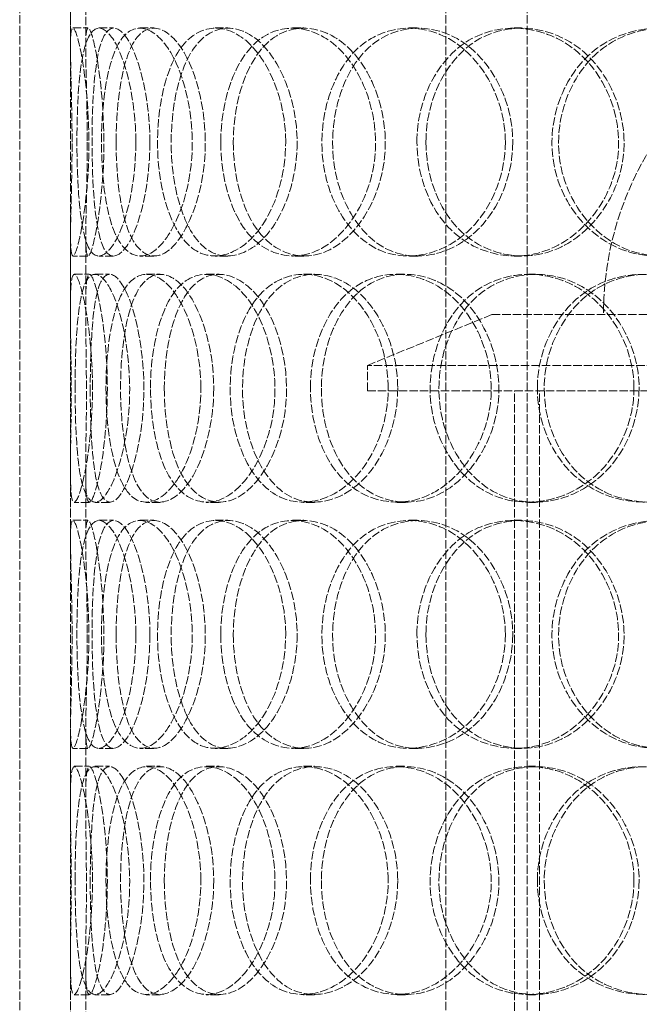
# Model space of a CAD drawing. Units: millimetres. Extents: x -20 to 6921, y -14191 to 3215.
# Drawn here: x 1897 to 2019, y -11686 to -11492 of the extents above; entities that cross this region are included whole.
import ezdxf

# ---------------------------------------------------------------- set-up
doc = ezdxf.new("R2010")
doc.units = ezdxf.units.MM
doc.header["$LTSCALE"] = 10
doc.linetypes.add('DASHED', pattern=[0.2068, 0.1655, -0.0413])
doc.layers.add('Hidden (ISO)', color=1, linetype='DASHED', lineweight=18, true_color=0xff0000)

msp = doc.modelspace()

# ---------------------------------------------------------------- linework, layer by layer
at = {"layer": 'Hidden (ISO)'}
for p, q in [((1980.686, -11898.083), (1980.686, -11198.083)), ((1996.686, -11898.083), (1996.686, -11198.083)), ((1896.745, -11898.083), (1896.745, -11298.083)), ((1906.745, -11898.083), (1906.745, -11298.083)), ((1906.745, -11497.196), (1906.745, -11483.989)), ((1909.745, -11497.196), (1909.745, -11483.989)), ((1907.2, -11493.583), (1910.192, -11493.583)), ((1912.34, -11493.583), (1915.239, -11493.583)), ((1920.394, -11493.583), (1923.15, -11493.583)), ((1935.25, -11493.583), (1937.739, -11493.583)), ((1950.475, -11493.583), (1952.692, -11493.583)), ((1973.416, -11493.583), (1975.222, -11493.583)), ((1994.141, -11493.583), (1995.576, -11493.583)), ((1906.745, -11548.177), (1906.745, -11534.971)), ((1909.745, -11548.177), (1909.745, -11534.971)), ((1910.192, -11538.583), (1907.2, -11538.583)), ((1915.239, -11538.583), (1912.34, -11538.583)), ((1923.15, -11538.583), (1920.394, -11538.583)), ((1937.739, -11538.583), (1935.25, -11538.583)), ((1952.692, -11538.583), (1950.475, -11538.583)), ((1975.222, -11538.583), (1973.416, -11538.583)), ((1995.576, -11538.583), (1994.141, -11538.583)), ((1907.466, -11542.083), (1910.453, -11542.083)), ((1911.549, -11542.083), (1914.463, -11542.083)), ((1921.687, -11542.083), (1924.42, -11542.083)), ((1933.49, -11542.083), (1936.011, -11542.083)), ((1952.653, -11542.083), (1954.831, -11542.083)), ((1970.88, -11542.083), (1972.731, -11542.083)), ((1996.965, -11542.083), (1998.349, -11542.083)), ((1989.745, -11550.083), (1965.245, -11560.083)), ((1989.745, -11550.083), (2158.745, -11550.083)), ((2183.245, -11560.083), (1965.245, -11560.083)), ((1965.245, -11565.083), (1965.245, -11560.083)), ((1965.245, -11565.083), (2183.245, -11565.083)), ((1994.245, -11865.083), (1994.245, -11565.083)), ((1999.145, -11865.083), (1999.145, -11565.083)), ((1906.745, -11594.196), (1906.745, -11580.989)), ((1909.745, -11594.196), (1909.745, -11580.989)), ((1910.453, -11587.083), (1907.466, -11587.083)), ((1914.463, -11587.083), (1911.549, -11587.083)), ((1924.42, -11587.083), (1921.687, -11587.083)), ((1936.011, -11587.083), (1933.49, -11587.083)), ((1954.831, -11587.083), (1952.653, -11587.083)), ((1972.731, -11587.083), (1970.88, -11587.083)), ((1998.349, -11587.083), (1996.965, -11587.083)), ((1907.2, -11590.583), (1910.192, -11590.583)), ((1912.34, -11590.583), (1915.239, -11590.583)), ((1920.394, -11590.583), (1923.15, -11590.583)), ((1935.25, -11590.583), (1937.739, -11590.583)), ((1950.475, -11590.583), (1952.692, -11590.583)), ((1973.416, -11590.583), (1975.222, -11590.583)), ((1994.141, -11590.583), (1995.576, -11590.583)), ((1906.745, -11645.177), (1906.745, -11631.971)), ((1909.745, -11645.177), (1909.745, -11631.971)), ((1910.192, -11635.583), (1907.2, -11635.583)), ((1915.239, -11635.583), (1912.34, -11635.583)), ((1923.15, -11635.583), (1920.394, -11635.583)), ((1937.739, -11635.583), (1935.25, -11635.583)), ((1952.692, -11635.583), (1950.475, -11635.583)), ((1975.222, -11635.583), (1973.416, -11635.583)), ((1995.576, -11635.583), (1994.141, -11635.583)), ((1907.466, -11639.083), (1910.453, -11639.083)), ((1911.549, -11639.083), (1914.463, -11639.083)), ((1921.687, -11639.083), (1924.42, -11639.083)), ((1933.49, -11639.083), (1936.011, -11639.083)), ((1952.653, -11639.083), (1954.831, -11639.083)), ((1970.88, -11639.083), (1972.731, -11639.083)), ((1996.965, -11639.083), (1998.349, -11639.083)), ((1906.745, -11691.196), (1906.745, -11677.989)), ((1909.745, -11691.196), (1909.745, -11677.989)), ((1910.453, -11684.083), (1907.466, -11684.083)), ((1914.463, -11684.083), (1911.549, -11684.083)), ((1924.42, -11684.083), (1921.687, -11684.083)), ((1936.011, -11684.083), (1933.49, -11684.083)), ((1954.831, -11684.083), (1952.653, -11684.083)), ((1972.731, -11684.083), (1970.88, -11684.083)), ((1998.349, -11684.083), (1996.965, -11684.083))]:
    msp.add_line(p, q, dxfattribs=at)
msp.add_arc((2074.245, -11550.083), 62.5, 0, 180, dxfattribs=at)
for points, knots in [([(1907.066, -11516.083), (1907.066, -11522.12), (1906.869, -11528.116), (1906.78, -11532.301), (1906.658, -11538.05), (1906.992, -11540.061), (1907.927, -11537.296), (1908.854, -11534.555), (1910.124, -11527.256), (1910.355, -11519.112), (1910.587, -11510.9), (1909.666, -11502.21), (1908.634, -11497.524), (1907.631, -11492.978), (1906.845, -11492.385), (1906.758, -11496.037), (1906.668, -11499.781), (1907.066, -11507.837), (1907.066, -11516.083)], [-1, -1, -1, -1, -0.8718924, -0.8718924, -0.8718924, -0.6958946, -0.6958946, -0.6958946, -0.52149, -0.52149, -0.52149, -0.3456306, -0.3456306, -0.3456306, -0.1749835, -0.1749835, -0.1749835, 0, 0, 0, 0]), ([(1919.625, -11516.083), (1919.625, -11522.12), (1918.599, -11528.116), (1917.081, -11532.301), (1914.995, -11538.05), (1912.241, -11540.061), (1910.565, -11537.296), (1908.905, -11534.555), (1908.189, -11527.256), (1908.05, -11519.112), (1907.909, -11510.9), (1908.276, -11502.21), (1909.528, -11497.524), (1910.743, -11492.978), (1913.007, -11492.385), (1915.287, -11496.037), (1917.624, -11499.781), (1919.625, -11507.837), (1919.625, -11516.083)], [-1, -1, -1, -1, -0.8718924, -0.8718924, -0.8718924, -0.6958946, -0.6958946, -0.6958946, -0.52149, -0.52149, -0.52149, -0.3456306, -0.3456306, -0.3456306, -0.1749835, -0.1749835, -0.1749835, 0, 0, 0, 0]), ([(1910.06, -11516.083), (1910.06, -11507.837), (1909.669, -11499.781), (1909.758, -11496.037), (1909.844, -11492.385), (1910.616, -11492.978), (1911.6, -11497.524), (1912.614, -11502.21), (1913.518, -11510.9), (1913.29, -11519.112), (1913.064, -11527.256), (1911.816, -11534.555), (1910.906, -11537.296), (1909.987, -11540.061), (1909.659, -11538.05), (1909.779, -11532.301), (1909.867, -11528.116), (1910.06, -11522.12), (1910.06, -11516.083)], [0, 0, 0, 0, 0.1749835, 0.1749835, 0.1749835, 0.3456306, 0.3456306, 0.3456306, 0.52149, 0.52149, 0.52149, 0.6958946, 0.6958946, 0.6958946, 0.8718924, 0.8718924, 0.8718924, 1, 1, 1, 1]), ([(1922.395, -11516.083), (1922.395, -11507.837), (1920.429, -11499.781), (1918.134, -11496.037), (1915.895, -11492.385), (1913.672, -11492.978), (1912.479, -11497.524), (1911.249, -11502.21), (1910.888, -11510.9), (1911.026, -11519.112), (1911.163, -11527.256), (1911.867, -11534.555), (1913.497, -11537.296), (1915.142, -11540.061), (1917.847, -11538.05), (1919.896, -11532.301), (1921.387, -11528.116), (1922.395, -11522.12), (1922.395, -11516.083)], [0, 0, 0, 0, 0.1749835, 0.1749835, 0.1749835, 0.3456306, 0.3456306, 0.3456306, 0.52149, 0.52149, 0.52149, 0.6958946, 0.6958946, 0.6958946, 0.8718924, 0.8718924, 0.8718924, 1, 1, 1, 1]), ([(1912.856, -11516.083), (1912.856, -11522.12), (1913.51, -11528.116), (1914.86, -11532.301), (1916.714, -11538.05), (1920.1, -11540.061), (1923.544, -11537.296), (1926.956, -11534.555), (1930.073, -11527.256), (1930.648, -11519.112), (1931.227, -11510.9), (1929.12, -11502.21), (1925.916, -11497.524), (1922.807, -11492.978), (1919.057, -11492.385), (1916.612, -11496.037), (1914.105, -11499.781), (1912.856, -11507.837), (1912.856, -11516.083)], [-1, -1, -1, -1, -0.8718924, -0.8718924, -0.8718924, -0.6958946, -0.6958946, -0.6958946, -0.52149, -0.52149, -0.52149, -0.3456306, -0.3456306, -0.3456306, -0.1749835, -0.1749835, -0.1749835, 0, 0, 0, 0]), ([(1915.747, -11516.083), (1915.747, -11507.837), (1916.974, -11499.781), (1919.435, -11496.037), (1921.836, -11492.385), (1925.519, -11492.978), (1928.572, -11497.524), (1931.719, -11502.21), (1933.789, -11510.9), (1933.22, -11519.112), (1932.655, -11527.256), (1929.594, -11534.555), (1926.243, -11537.296), (1922.861, -11540.061), (1919.536, -11538.05), (1917.714, -11532.301), (1916.389, -11528.116), (1915.747, -11522.12), (1915.747, -11516.083)], [0, 0, 0, 0, 0.1749835, 0.1749835, 0.1749835, 0.3456306, 0.3456306, 0.3456306, 0.52149, 0.52149, 0.52149, 0.6958946, 0.6958946, 0.6958946, 0.8718924, 0.8718924, 0.8718924, 1, 1, 1, 1]), ([(1949.155, -11516.083), (1949.155, -11522.12), (1947.413, -11528.116), (1944.632, -11532.301), (1940.811, -11538.05), (1935.271, -11540.061), (1931.169, -11537.296), (1927.104, -11534.555), (1924.479, -11527.256), (1923.986, -11519.112), (1923.488, -11510.9), (1925.103, -11502.21), (1928.502, -11497.524), (1931.801, -11492.978), (1936.867, -11492.385), (1941.262, -11496.037), (1945.77, -11499.781), (1949.155, -11507.837), (1949.155, -11516.083)], [-1, -1, -1, -1, -0.8718924, -0.8718924, -0.8718924, -0.6958946, -0.6958946, -0.6958946, -0.52149, -0.52149, -0.52149, -0.3456306, -0.3456306, -0.3456306, -0.1749835, -0.1749835, -0.1749835, 0, 0, 0, 0]), ([(1951.396, -11516.083), (1951.396, -11507.837), (1948.071, -11499.781), (1943.644, -11496.037), (1939.327, -11492.385), (1934.352, -11492.978), (1931.113, -11497.524), (1927.774, -11502.21), (1926.188, -11510.9), (1926.677, -11519.112), (1927.161, -11527.256), (1929.739, -11534.555), (1933.732, -11537.296), (1937.76, -11540.061), (1943.201, -11538.05), (1946.953, -11532.301), (1949.685, -11528.116), (1951.396, -11522.12), (1951.396, -11516.083)], [0, 0, 0, 0, 0.1749835, 0.1749835, 0.1749835, 0.3456306, 0.3456306, 0.3456306, 0.52149, 0.52149, 0.52149, 0.6958946, 0.6958946, 0.6958946, 0.8718924, 0.8718924, 0.8718924, 1, 1, 1, 1]), ([(1936.36, -11516.083), (1936.36, -11522.12), (1937.792, -11528.116), (1940.433, -11532.301), (1944.061, -11538.05), (1950.127, -11540.061), (1955.701, -11537.296), (1961.224, -11534.555), (1965.846, -11527.256), (1966.702, -11519.112), (1967.565, -11510.9), (1964.502, -11502.21), (1959.478, -11497.524), (1954.603, -11492.978), (1948.301, -11492.385), (1943.768, -11496.037), (1939.119, -11499.781), (1936.36, -11507.837), (1936.36, -11516.083)], [-1, -1, -1, -1, -0.8718924, -0.8718924, -0.8718924, -0.6958946, -0.6958946, -0.6958946, -0.52149, -0.52149, -0.52149, -0.3456306, -0.3456306, -0.3456306, -0.1749835, -0.1749835, -0.1749835, 0, 0, 0, 0]), ([(1938.83, -11516.083), (1938.83, -11507.837), (1941.539, -11499.781), (1946.105, -11496.037), (1950.557, -11492.385), (1956.746, -11492.978), (1961.534, -11497.524), (1966.468, -11502.21), (1969.476, -11510.9), (1968.628, -11519.112), (1967.788, -11527.256), (1963.248, -11534.555), (1957.824, -11537.296), (1952.35, -11540.061), (1946.393, -11538.05), (1942.83, -11532.301), (1940.236, -11528.116), (1938.83, -11522.12), (1938.83, -11516.083)], [0, 0, 0, 0, 0.1749835, 0.1749835, 0.1749835, 0.3456306, 0.3456306, 0.3456306, 0.52149, 0.52149, 0.52149, 0.6958946, 0.6958946, 0.6958946, 0.8718924, 0.8718924, 0.8718924, 1, 1, 1, 1]), ([(1992.415, -11516.083), (1992.415, -11522.12), (1990.147, -11528.116), (1986.409, -11532.301), (1981.273, -11538.05), (1973.555, -11540.061), (1967.476, -11537.296), (1961.452, -11534.555), (1957.208, -11527.256), (1956.414, -11519.112), (1955.614, -11510.9), (1958.299, -11502.21), (1963.473, -11497.524), (1968.493, -11492.978), (1975.804, -11492.385), (1981.834, -11496.037), (1988.017, -11499.781), (1992.415, -11507.837), (1992.415, -11516.083)], [-1, -1, -1, -1, -0.8718924, -0.8718924, -0.8718924, -0.6958946, -0.6958946, -0.6958946, -0.52149, -0.52149, -0.52149, -0.3456306, -0.3456306, -0.3456306, -0.1749835, -0.1749835, -0.1749835, 0, 0, 0, 0]), ([(1993.88, -11516.083), (1993.88, -11507.837), (1989.561, -11499.781), (1983.489, -11496.037), (1977.568, -11492.385), (1970.387, -11492.978), (1965.457, -11497.524), (1960.376, -11502.21), (1957.739, -11510.9), (1958.525, -11519.112), (1959.304, -11527.256), (1963.472, -11534.555), (1969.389, -11537.296), (1975.359, -11540.061), (1982.938, -11538.05), (1987.982, -11532.301), (1991.654, -11528.116), (1993.88, -11522.12), (1993.88, -11516.083)], [0, 0, 0, 0, 0.1749835, 0.1749835, 0.1749835, 0.3456306, 0.3456306, 0.3456306, 0.52149, 0.52149, 0.52149, 0.6958946, 0.6958946, 0.6958946, 0.8718924, 0.8718924, 0.8718924, 1, 1, 1, 1]), ([(1974.998, -11516.083), (1974.998, -11522.12), (1977.052, -11528.116), (1980.694, -11532.301), (1985.697, -11538.05), (1993.777, -11540.061), (2000.869, -11537.296), (2007.897, -11534.555), (2013.517, -11527.256), (2014.56, -11519.112), (2015.612, -11510.9), (2011.93, -11502.21), (2005.638, -11497.524), (1999.532, -11492.978), (1991.369, -11492.385), (1985.245, -11496.037), (1978.964, -11499.781), (1974.998, -11507.837), (1974.998, -11516.083)], [-1, -1, -1, -1, -0.8718924, -0.8718924, -0.8718924, -0.6958946, -0.6958946, -0.6958946, -0.52149, -0.52149, -0.52149, -0.3456306, -0.3456306, -0.3456306, -0.1749835, -0.1749835, -0.1749835, 0, 0, 0, 0]), ([(1976.775, -11516.083), (1976.775, -11507.837), (1980.671, -11499.781), (1986.839, -11496.037), (1992.853, -11492.385), (2000.87, -11492.978), (2006.866, -11497.524), (2013.046, -11502.21), (2016.662, -11510.9), (2015.629, -11519.112), (2014.605, -11527.256), (2009.086, -11534.555), (2002.183, -11537.296), (1995.218, -11540.061), (1987.283, -11538.05), (1982.369, -11532.301), (1978.793, -11528.116), (1976.775, -11522.12), (1976.775, -11516.083)], [0, 0, 0, 0, 0.1749835, 0.1749835, 0.1749835, 0.3456306, 0.3456306, 0.3456306, 0.52149, 0.52149, 0.52149, 0.6958946, 0.6958946, 0.6958946, 0.8718924, 0.8718924, 0.8718924, 1, 1, 1, 1]), ([(2044.656, -11516.083), (2044.656, -11522.12), (2042.112, -11528.116), (2037.827, -11532.301), (2031.939, -11538.05), (2022.891, -11540.061), (2015.502, -11537.296), (2008.181, -11534.555), (2002.782, -11527.256), (2001.775, -11519.112), (2000.761, -11510.9), (2004.221, -11502.21), (2010.601, -11497.524), (2016.792, -11492.978), (2025.547, -11492.385), (2032.549, -11496.037), (2039.728, -11499.781), (2044.656, -11507.837), (2044.656, -11516.083)], [-1, -1, -1, -1, -0.8718924, -0.8718924, -0.8718924, -0.6958946, -0.6958946, -0.6958946, -0.52149, -0.52149, -0.52149, -0.3456306, -0.3456306, -0.3456306, -0.1749835, -0.1749835, -0.1749835, 0, 0, 0, 0]), ([(2045.186, -11516.083), (2045.186, -11507.837), (2040.347, -11499.781), (2033.296, -11496.037), (2026.419, -11492.385), (2017.821, -11492.978), (2011.741, -11497.524), (2005.475, -11502.21), (2002.077, -11510.9), (2003.073, -11519.112), (2004.062, -11527.256), (2009.364, -11534.555), (2016.554, -11537.296), (2023.811, -11540.061), (2032.697, -11538.05), (2038.479, -11532.301), (2042.688, -11528.116), (2045.186, -11522.12), (2045.186, -11516.083)], [0, 0, 0, 0, 0.1749835, 0.1749835, 0.1749835, 0.3456306, 0.3456306, 0.3456306, 0.52149, 0.52149, 0.52149, 0.6958946, 0.6958946, 0.6958946, 0.8718924, 0.8718924, 0.8718924, 1, 1, 1, 1]), ([(1911.092, -11564.583), (1911.092, -11570.62), (1910.472, -11576.616), (1909.657, -11580.801), (1908.537, -11586.55), (1907.31, -11588.561), (1906.935, -11585.796), (1906.563, -11583.055), (1906.844, -11575.756), (1906.89, -11567.612), (1906.937, -11559.4), (1906.656, -11550.71), (1906.767, -11546.024), (1906.875, -11541.478), (1907.624, -11540.885), (1908.736, -11544.537), (1909.875, -11548.281), (1911.092, -11556.337), (1911.092, -11564.583)], [-1, -1, -1, -1, -0.8718924, -0.8718924, -0.8718924, -0.6958946, -0.6958946, -0.6958946, -0.52149, -0.52149, -0.52149, -0.3456306, -0.3456306, -0.3456306, -0.1749835, -0.1749835, -0.1749835, 0, 0, 0, 0]), ([(1907.66, -11564.583), (1907.66, -11570.62), (1907.891, -11576.616), (1908.53, -11580.801), (1909.409, -11586.55), (1911.295, -11588.561), (1913.515, -11585.796), (1915.715, -11583.055), (1917.939, -11575.756), (1918.348, -11567.612), (1918.759, -11559.4), (1917.224, -11550.71), (1915.076, -11546.024), (1912.991, -11541.478), (1910.691, -11540.885), (1909.408, -11544.537), (1908.091, -11548.281), (1907.66, -11556.337), (1907.66, -11564.583)], [-1, -1, -1, -1, -0.8718924, -0.8718924, -0.8718924, -0.6958946, -0.6958946, -0.6958946, -0.52149, -0.52149, -0.52149, -0.3456306, -0.3456306, -0.3456306, -0.1749835, -0.1749835, -0.1749835, 0, 0, 0, 0]), ([(1914.014, -11564.583), (1914.014, -11556.337), (1912.819, -11548.281), (1911.7, -11544.537), (1910.609, -11540.885), (1909.873, -11541.478), (1909.767, -11546.024), (1909.658, -11550.71), (1909.933, -11559.4), (1909.887, -11567.612), (1909.842, -11575.756), (1909.566, -11583.055), (1909.931, -11585.796), (1910.3, -11588.561), (1911.505, -11586.55), (1912.604, -11580.801), (1913.405, -11576.616), (1914.014, -11570.62), (1914.014, -11564.583)], [0, 0, 0, 0, 0.1749835, 0.1749835, 0.1749835, 0.3456306, 0.3456306, 0.3456306, 0.52149, 0.52149, 0.52149, 0.6958946, 0.6958946, 0.6958946, 0.8718924, 0.8718924, 0.8718924, 1, 1, 1, 1]), ([(1910.643, -11564.583), (1910.643, -11556.337), (1911.067, -11548.281), (1912.36, -11544.537), (1913.621, -11540.885), (1915.879, -11541.478), (1917.926, -11546.024), (1920.036, -11550.71), (1921.544, -11559.4), (1921.14, -11567.612), (1920.739, -11575.756), (1918.554, -11583.055), (1916.394, -11585.796), (1914.213, -11588.561), (1912.361, -11586.55), (1911.498, -11580.801), (1910.871, -11576.616), (1910.643, -11570.62), (1910.643, -11564.583)], [0, 0, 0, 0, 0.1749835, 0.1749835, 0.1749835, 0.3456306, 0.3456306, 0.3456306, 0.52149, 0.52149, 0.52149, 0.6958946, 0.6958946, 0.6958946, 0.8718924, 0.8718924, 0.8718924, 1, 1, 1, 1]), ([(1932.431, -11564.583), (1932.431, -11570.62), (1931.028, -11576.616), (1928.848, -11580.801), (1925.853, -11586.55), (1921.648, -11588.561), (1918.719, -11585.796), (1915.816, -11583.055), (1914.122, -11575.756), (1913.801, -11567.612), (1913.478, -11559.4), (1914.482, -11550.71), (1916.841, -11546.024), (1919.129, -11541.478), (1922.846, -11540.885), (1926.23, -11544.537), (1929.7, -11548.281), (1932.431, -11556.337), (1932.431, -11564.583)], [-1, -1, -1, -1, -0.8718924, -0.8718924, -0.8718924, -0.6958946, -0.6958946, -0.6958946, -0.52149, -0.52149, -0.52149, -0.3456306, -0.3456306, -0.3456306, -0.1749835, -0.1749835, -0.1749835, 0, 0, 0, 0]), ([(1934.971, -11564.583), (1934.971, -11556.337), (1932.289, -11548.281), (1928.881, -11544.537), (1925.557, -11540.885), (1921.908, -11541.478), (1919.66, -11546.024), (1917.344, -11550.71), (1916.357, -11559.4), (1916.675, -11567.612), (1916.99, -11575.756), (1918.653, -11583.055), (1921.504, -11585.796), (1924.381, -11588.561), (1928.511, -11586.55), (1931.452, -11580.801), (1933.593, -11576.616), (1934.971, -11570.62), (1934.971, -11564.583)], [0, 0, 0, 0, 0.1749835, 0.1749835, 0.1749835, 0.3456306, 0.3456306, 0.3456306, 0.52149, 0.52149, 0.52149, 0.6958946, 0.6958946, 0.6958946, 0.8718924, 0.8718924, 0.8718924, 1, 1, 1, 1]), ([(1922.512, -11564.583), (1922.512, -11570.62), (1923.569, -11576.616), (1925.593, -11580.801), (1928.373, -11586.55), (1933.164, -11588.561), (1937.736, -11585.796), (1942.267, -11583.055), (1946.191, -11575.756), (1946.916, -11567.612), (1947.647, -11559.4), (1945.026, -11550.71), (1940.854, -11546.024), (1936.806, -11541.478), (1931.71, -11540.885), (1928.172, -11544.537), (1924.544, -11548.281), (1922.512, -11556.337), (1922.512, -11564.583)], [-1, -1, -1, -1, -0.8718924, -0.8718924, -0.8718924, -0.6958946, -0.6958946, -0.6958946, -0.52149, -0.52149, -0.52149, -0.3456306, -0.3456306, -0.3456306, -0.1749835, -0.1749835, -0.1749835, 0, 0, 0, 0]), ([(1925.23, -11564.583), (1925.23, -11556.337), (1927.225, -11548.281), (1930.788, -11544.537), (1934.263, -11540.885), (1939.268, -11541.478), (1943.243, -11546.024), (1947.34, -11550.71), (1949.915, -11559.4), (1949.197, -11567.612), (1948.484, -11575.756), (1944.631, -11583.055), (1940.181, -11585.796), (1935.691, -11588.561), (1930.985, -11586.55), (1928.255, -11580.801), (1926.268, -11576.616), (1925.23, -11570.62), (1925.23, -11564.583)], [0, 0, 0, 0, 0.1749835, 0.1749835, 0.1749835, 0.3456306, 0.3456306, 0.3456306, 0.52149, 0.52149, 0.52149, 0.6958946, 0.6958946, 0.6958946, 0.8718924, 0.8718924, 0.8718924, 1, 1, 1, 1]), ([(1969.336, -11564.583), (1969.336, -11570.62), (1967.303, -11576.616), (1963.997, -11580.801), (1959.456, -11586.55), (1952.735, -11588.561), (1947.573, -11585.796), (1942.457, -11583.055), (1938.975, -11575.756), (1938.322, -11567.612), (1937.664, -11559.4), (1939.844, -11550.71), (1944.191, -11546.024), (1948.409, -11541.478), (1954.684, -11540.885), (1959.969, -11544.537), (1965.389, -11548.281), (1969.336, -11556.337), (1969.336, -11564.583)], [-1, -1, -1, -1, -0.8718924, -0.8718924, -0.8718924, -0.6958946, -0.6958946, -0.6958946, -0.52149, -0.52149, -0.52149, -0.3456306, -0.3456306, -0.3456306, -0.1749835, -0.1749835, -0.1749835, 0, 0, 0, 0]), ([(1971.215, -11564.583), (1971.215, -11556.337), (1967.339, -11548.281), (1962.016, -11544.537), (1956.825, -11540.885), (1950.662, -11541.478), (1946.52, -11546.024), (1942.251, -11550.71), (1940.111, -11559.4), (1940.757, -11567.612), (1941.397, -11575.756), (1944.818, -11583.055), (1949.841, -11585.796), (1954.911, -11588.561), (1961.512, -11586.55), (1965.972, -11580.801), (1969.218, -11576.616), (1971.215, -11570.62), (1971.215, -11564.583)], [0, 0, 0, 0, 0.1749835, 0.1749835, 0.1749835, 0.3456306, 0.3456306, 0.3456306, 0.52149, 0.52149, 0.52149, 0.6958946, 0.6958946, 0.6958946, 0.8718924, 0.8718924, 0.8718924, 1, 1, 1, 1]), ([(1954.018, -11564.583), (1954.018, -11570.62), (1955.785, -11576.616), (1958.971, -11580.801), (1963.347, -11586.55), (1970.519, -11588.561), (1976.941, -11585.796), (1983.304, -11583.055), (1988.497, -11575.756), (1989.46, -11567.612), (1990.431, -11559.4), (1987.011, -11550.71), (1981.274, -11546.024), (1975.706, -11541.478), (1968.372, -11540.885), (1962.969, -11544.537), (1957.428, -11548.281), (1954.018, -11556.337), (1954.018, -11564.583)], [-1, -1, -1, -1, -0.8718924, -0.8718924, -0.8718924, -0.6958946, -0.6958946, -0.6958946, -0.52149, -0.52149, -0.52149, -0.3456306, -0.3456306, -0.3456306, -0.1749835, -0.1749835, -0.1749835, 0, 0, 0, 0]), ([(1956.171, -11564.583), (1956.171, -11556.337), (1959.52, -11548.281), (1964.962, -11544.537), (1970.269, -11540.885), (1977.471, -11541.478), (1982.939, -11546.024), (1988.573, -11550.71), (1991.932, -11559.4), (1990.979, -11567.612), (1990.033, -11575.756), (1984.933, -11583.055), (1978.683, -11585.796), (1972.376, -11588.561), (1965.333, -11586.55), (1961.036, -11580.801), (1957.907, -11576.616), (1956.171, -11570.62), (1956.171, -11564.583)], [0, 0, 0, 0, 0.1749835, 0.1749835, 0.1749835, 0.3456306, 0.3456306, 0.3456306, 0.52149, 0.52149, 0.52149, 0.6958946, 0.6958946, 0.6958946, 0.8718924, 0.8718924, 0.8718924, 1, 1, 1, 1]), ([(2017.755, -11564.583), (2017.755, -11570.62), (2015.316, -11576.616), (2011.248, -11580.801), (2005.658, -11586.55), (1997.158, -11588.561), (1990.33, -11585.796), (1983.564, -11583.055), (1978.674, -11575.756), (1977.762, -11567.612), (1976.842, -11559.4), (1979.958, -11550.71), (1985.815, -11546.024), (1991.5, -11541.478), (1999.645, -11540.885), (2006.252, -11544.537), (2013.027, -11548.281), (2017.755, -11556.337), (2017.755, -11564.583)], [-1, -1, -1, -1, -0.8718924, -0.8718924, -0.8718924, -0.6958946, -0.6958946, -0.6958946, -0.52149, -0.52149, -0.52149, -0.3456306, -0.3456306, -0.3456306, -0.1749835, -0.1749835, -0.1749835, 0, 0, 0, 0]), ([(2018.767, -11564.583), (2018.767, -11556.337), (2014.123, -11548.281), (2007.47, -11544.537), (2000.981, -11540.885), (1992.982, -11541.478), (1987.399, -11546.024), (1981.646, -11550.71), (1978.586, -11559.4), (1979.49, -11567.612), (1980.386, -11575.756), (1985.188, -11583.055), (1991.833, -11585.796), (1998.539, -11588.561), (2006.887, -11586.55), (2012.376, -11580.801), (2016.371, -11576.616), (2018.767, -11570.62), (2018.767, -11564.583)], [0, 0, 0, 0, 0.1749835, 0.1749835, 0.1749835, 0.3456306, 0.3456306, 0.3456306, 0.52149, 0.52149, 0.52149, 0.6958946, 0.6958946, 0.6958946, 0.8718924, 0.8718924, 0.8718924, 1, 1, 1, 1]), ([(1998.72, -11564.583), (1998.72, -11570.62), (2001.004, -11576.616), (2005.001, -11580.801), (2010.494, -11586.55), (2019.258, -11588.561), (2026.825, -11585.796), (2034.323, -11583.055), (2040.215, -11575.756), (2041.31, -11567.612), (2042.413, -11559.4), (2038.571, -11550.71), (2031.897, -11546.024), (2025.422, -11541.478), (2016.655, -11540.885), (2009.979, -11544.537), (2003.134, -11548.281), (1998.72, -11556.337), (1998.72, -11564.583)], [-1, -1, -1, -1, -0.8718924, -0.8718924, -0.8718924, -0.6958946, -0.6958946, -0.6958946, -0.52149, -0.52149, -0.52149, -0.3456306, -0.3456306, -0.3456306, -0.1749835, -0.1749835, -0.1749835, 0, 0, 0, 0]), ([(2000.073, -11564.583), (2000.073, -11556.337), (2004.407, -11548.281), (2011.13, -11544.537), (2017.687, -11540.885), (2026.296, -11541.478), (2032.656, -11546.024), (2039.21, -11550.71), (2042.984, -11559.4), (2041.9, -11567.612), (2040.825, -11575.756), (2035.038, -11583.055), (2027.674, -11585.796), (2020.243, -11588.561), (2011.636, -11586.55), (2006.242, -11580.801), (2002.315, -11576.616), (2000.073, -11570.62), (2000.073, -11564.583)], [0, 0, 0, 0, 0.1749835, 0.1749835, 0.1749835, 0.3456306, 0.3456306, 0.3456306, 0.52149, 0.52149, 0.52149, 0.6958946, 0.6958946, 0.6958946, 0.8718924, 0.8718924, 0.8718924, 1, 1, 1, 1]), ([(1907.066, -11613.083), (1907.066, -11619.12), (1906.869, -11625.116), (1906.78, -11629.301), (1906.658, -11635.05), (1906.992, -11637.061), (1907.927, -11634.296), (1908.854, -11631.555), (1910.124, -11624.256), (1910.355, -11616.112), (1910.587, -11607.9), (1909.666, -11599.21), (1908.634, -11594.524), (1907.631, -11589.978), (1906.845, -11589.385), (1906.758, -11593.037), (1906.668, -11596.781), (1907.066, -11604.837), (1907.066, -11613.083)], [-1, -1, -1, -1, -0.8718924, -0.8718924, -0.8718924, -0.6958946, -0.6958946, -0.6958946, -0.52149, -0.52149, -0.52149, -0.3456306, -0.3456306, -0.3456306, -0.1749835, -0.1749835, -0.1749835, 0, 0, 0, 0]), ([(1919.625, -11613.083), (1919.625, -11619.12), (1918.599, -11625.116), (1917.081, -11629.301), (1914.995, -11635.05), (1912.241, -11637.061), (1910.565, -11634.296), (1908.905, -11631.555), (1908.189, -11624.256), (1908.05, -11616.112), (1907.909, -11607.9), (1908.276, -11599.21), (1909.528, -11594.524), (1910.743, -11589.978), (1913.007, -11589.385), (1915.287, -11593.037), (1917.624, -11596.781), (1919.625, -11604.837), (1919.625, -11613.083)], [-1, -1, -1, -1, -0.8718924, -0.8718924, -0.8718924, -0.6958946, -0.6958946, -0.6958946, -0.52149, -0.52149, -0.52149, -0.3456306, -0.3456306, -0.3456306, -0.1749835, -0.1749835, -0.1749835, 0, 0, 0, 0]), ([(1910.06, -11613.083), (1910.06, -11604.837), (1909.669, -11596.781), (1909.758, -11593.037), (1909.844, -11589.385), (1910.616, -11589.978), (1911.6, -11594.524), (1912.614, -11599.21), (1913.518, -11607.9), (1913.29, -11616.112), (1913.064, -11624.256), (1911.816, -11631.555), (1910.906, -11634.296), (1909.987, -11637.061), (1909.659, -11635.05), (1909.779, -11629.301), (1909.867, -11625.116), (1910.06, -11619.12), (1910.06, -11613.083)], [0, 0, 0, 0, 0.1749835, 0.1749835, 0.1749835, 0.3456306, 0.3456306, 0.3456306, 0.52149, 0.52149, 0.52149, 0.6958946, 0.6958946, 0.6958946, 0.8718924, 0.8718924, 0.8718924, 1, 1, 1, 1]), ([(1922.395, -11613.083), (1922.395, -11604.837), (1920.429, -11596.781), (1918.134, -11593.037), (1915.895, -11589.385), (1913.672, -11589.978), (1912.479, -11594.524), (1911.249, -11599.21), (1910.888, -11607.9), (1911.026, -11616.112), (1911.163, -11624.256), (1911.867, -11631.555), (1913.497, -11634.296), (1915.142, -11637.061), (1917.847, -11635.05), (1919.896, -11629.301), (1921.387, -11625.116), (1922.395, -11619.12), (1922.395, -11613.083)], [0, 0, 0, 0, 0.1749835, 0.1749835, 0.1749835, 0.3456306, 0.3456306, 0.3456306, 0.52149, 0.52149, 0.52149, 0.6958946, 0.6958946, 0.6958946, 0.8718924, 0.8718924, 0.8718924, 1, 1, 1, 1]), ([(1912.856, -11613.083), (1912.856, -11619.12), (1913.51, -11625.116), (1914.86, -11629.301), (1916.714, -11635.05), (1920.1, -11637.061), (1923.544, -11634.296), (1926.956, -11631.555), (1930.073, -11624.256), (1930.648, -11616.112), (1931.227, -11607.9), (1929.12, -11599.21), (1925.916, -11594.524), (1922.807, -11589.978), (1919.057, -11589.385), (1916.612, -11593.037), (1914.105, -11596.781), (1912.856, -11604.837), (1912.856, -11613.083)], [-1, -1, -1, -1, -0.8718924, -0.8718924, -0.8718924, -0.6958946, -0.6958946, -0.6958946, -0.52149, -0.52149, -0.52149, -0.3456306, -0.3456306, -0.3456306, -0.1749835, -0.1749835, -0.1749835, 0, 0, 0, 0]), ([(1915.747, -11613.083), (1915.747, -11604.837), (1916.974, -11596.781), (1919.435, -11593.037), (1921.836, -11589.385), (1925.519, -11589.978), (1928.572, -11594.524), (1931.719, -11599.21), (1933.789, -11607.9), (1933.22, -11616.112), (1932.655, -11624.256), (1929.594, -11631.555), (1926.243, -11634.296), (1922.861, -11637.061), (1919.536, -11635.05), (1917.714, -11629.301), (1916.389, -11625.116), (1915.747, -11619.12), (1915.747, -11613.083)], [0, 0, 0, 0, 0.1749835, 0.1749835, 0.1749835, 0.3456306, 0.3456306, 0.3456306, 0.52149, 0.52149, 0.52149, 0.6958946, 0.6958946, 0.6958946, 0.8718924, 0.8718924, 0.8718924, 1, 1, 1, 1]), ([(1949.155, -11613.083), (1949.155, -11619.12), (1947.413, -11625.116), (1944.632, -11629.301), (1940.811, -11635.05), (1935.271, -11637.061), (1931.169, -11634.296), (1927.104, -11631.555), (1924.479, -11624.256), (1923.986, -11616.112), (1923.488, -11607.9), (1925.103, -11599.21), (1928.502, -11594.524), (1931.801, -11589.978), (1936.867, -11589.385), (1941.262, -11593.037), (1945.77, -11596.781), (1949.155, -11604.837), (1949.155, -11613.083)], [-1, -1, -1, -1, -0.8718924, -0.8718924, -0.8718924, -0.6958946, -0.6958946, -0.6958946, -0.52149, -0.52149, -0.52149, -0.3456306, -0.3456306, -0.3456306, -0.1749835, -0.1749835, -0.1749835, 0, 0, 0, 0]), ([(1951.396, -11613.083), (1951.396, -11604.837), (1948.071, -11596.781), (1943.644, -11593.037), (1939.327, -11589.385), (1934.352, -11589.978), (1931.113, -11594.524), (1927.774, -11599.21), (1926.188, -11607.9), (1926.677, -11616.112), (1927.161, -11624.256), (1929.739, -11631.555), (1933.732, -11634.296), (1937.76, -11637.061), (1943.201, -11635.05), (1946.953, -11629.301), (1949.685, -11625.116), (1951.396, -11619.12), (1951.396, -11613.083)], [0, 0, 0, 0, 0.1749835, 0.1749835, 0.1749835, 0.3456306, 0.3456306, 0.3456306, 0.52149, 0.52149, 0.52149, 0.6958946, 0.6958946, 0.6958946, 0.8718924, 0.8718924, 0.8718924, 1, 1, 1, 1]), ([(1936.36, -11613.083), (1936.36, -11619.12), (1937.792, -11625.116), (1940.433, -11629.301), (1944.061, -11635.05), (1950.127, -11637.061), (1955.701, -11634.296), (1961.224, -11631.555), (1965.846, -11624.256), (1966.702, -11616.112), (1967.565, -11607.9), (1964.502, -11599.21), (1959.478, -11594.524), (1954.603, -11589.978), (1948.301, -11589.385), (1943.768, -11593.037), (1939.119, -11596.781), (1936.36, -11604.837), (1936.36, -11613.083)], [-1, -1, -1, -1, -0.8718924, -0.8718924, -0.8718924, -0.6958946, -0.6958946, -0.6958946, -0.52149, -0.52149, -0.52149, -0.3456306, -0.3456306, -0.3456306, -0.1749835, -0.1749835, -0.1749835, 0, 0, 0, 0]), ([(1938.83, -11613.083), (1938.83, -11604.837), (1941.539, -11596.781), (1946.105, -11593.037), (1950.557, -11589.385), (1956.746, -11589.978), (1961.534, -11594.524), (1966.468, -11599.21), (1969.476, -11607.9), (1968.628, -11616.112), (1967.788, -11624.256), (1963.248, -11631.555), (1957.824, -11634.296), (1952.35, -11637.061), (1946.393, -11635.05), (1942.83, -11629.301), (1940.236, -11625.116), (1938.83, -11619.12), (1938.83, -11613.083)], [0, 0, 0, 0, 0.1749835, 0.1749835, 0.1749835, 0.3456306, 0.3456306, 0.3456306, 0.52149, 0.52149, 0.52149, 0.6958946, 0.6958946, 0.6958946, 0.8718924, 0.8718924, 0.8718924, 1, 1, 1, 1]), ([(1992.415, -11613.083), (1992.415, -11619.12), (1990.147, -11625.116), (1986.409, -11629.301), (1981.273, -11635.05), (1973.555, -11637.061), (1967.476, -11634.296), (1961.452, -11631.555), (1957.208, -11624.256), (1956.414, -11616.112), (1955.614, -11607.9), (1958.299, -11599.21), (1963.473, -11594.524), (1968.493, -11589.978), (1975.804, -11589.385), (1981.834, -11593.037), (1988.017, -11596.781), (1992.415, -11604.837), (1992.415, -11613.083)], [-1, -1, -1, -1, -0.8718924, -0.8718924, -0.8718924, -0.6958946, -0.6958946, -0.6958946, -0.52149, -0.52149, -0.52149, -0.3456306, -0.3456306, -0.3456306, -0.1749835, -0.1749835, -0.1749835, 0, 0, 0, 0]), ([(1993.88, -11613.083), (1993.88, -11604.837), (1989.561, -11596.781), (1983.489, -11593.037), (1977.568, -11589.385), (1970.387, -11589.978), (1965.457, -11594.524), (1960.376, -11599.21), (1957.739, -11607.9), (1958.525, -11616.112), (1959.304, -11624.256), (1963.472, -11631.555), (1969.389, -11634.296), (1975.359, -11637.061), (1982.938, -11635.05), (1987.982, -11629.301), (1991.654, -11625.116), (1993.88, -11619.12), (1993.88, -11613.083)], [0, 0, 0, 0, 0.1749835, 0.1749835, 0.1749835, 0.3456306, 0.3456306, 0.3456306, 0.52149, 0.52149, 0.52149, 0.6958946, 0.6958946, 0.6958946, 0.8718924, 0.8718924, 0.8718924, 1, 1, 1, 1]), ([(1974.998, -11613.083), (1974.998, -11619.12), (1977.052, -11625.116), (1980.694, -11629.301), (1985.697, -11635.05), (1993.777, -11637.061), (2000.869, -11634.296), (2007.897, -11631.555), (2013.517, -11624.256), (2014.56, -11616.112), (2015.612, -11607.9), (2011.93, -11599.21), (2005.638, -11594.524), (1999.532, -11589.978), (1991.369, -11589.385), (1985.245, -11593.037), (1978.964, -11596.781), (1974.998, -11604.837), (1974.998, -11613.083)], [-1, -1, -1, -1, -0.8718924, -0.8718924, -0.8718924, -0.6958946, -0.6958946, -0.6958946, -0.52149, -0.52149, -0.52149, -0.3456306, -0.3456306, -0.3456306, -0.1749835, -0.1749835, -0.1749835, 0, 0, 0, 0]), ([(1976.775, -11613.083), (1976.775, -11604.837), (1980.671, -11596.781), (1986.839, -11593.037), (1992.853, -11589.385), (2000.87, -11589.978), (2006.866, -11594.524), (2013.046, -11599.21), (2016.662, -11607.9), (2015.629, -11616.112), (2014.605, -11624.256), (2009.086, -11631.555), (2002.183, -11634.296), (1995.218, -11637.061), (1987.283, -11635.05), (1982.369, -11629.301), (1978.793, -11625.116), (1976.775, -11619.12), (1976.775, -11613.083)], [0, 0, 0, 0, 0.1749835, 0.1749835, 0.1749835, 0.3456306, 0.3456306, 0.3456306, 0.52149, 0.52149, 0.52149, 0.6958946, 0.6958946, 0.6958946, 0.8718924, 0.8718924, 0.8718924, 1, 1, 1, 1]), ([(2044.656, -11613.083), (2044.656, -11619.12), (2042.112, -11625.116), (2037.827, -11629.301), (2031.939, -11635.05), (2022.891, -11637.061), (2015.502, -11634.296), (2008.181, -11631.555), (2002.782, -11624.256), (2001.775, -11616.112), (2000.761, -11607.9), (2004.221, -11599.21), (2010.601, -11594.524), (2016.792, -11589.978), (2025.547, -11589.385), (2032.549, -11593.037), (2039.728, -11596.781), (2044.656, -11604.837), (2044.656, -11613.083)], [-1, -1, -1, -1, -0.8718924, -0.8718924, -0.8718924, -0.6958946, -0.6958946, -0.6958946, -0.52149, -0.52149, -0.52149, -0.3456306, -0.3456306, -0.3456306, -0.1749835, -0.1749835, -0.1749835, 0, 0, 0, 0]), ([(2045.186, -11613.083), (2045.186, -11604.837), (2040.347, -11596.781), (2033.296, -11593.037), (2026.419, -11589.385), (2017.821, -11589.978), (2011.741, -11594.524), (2005.475, -11599.21), (2002.077, -11607.9), (2003.073, -11616.112), (2004.062, -11624.256), (2009.364, -11631.555), (2016.554, -11634.296), (2023.811, -11637.061), (2032.697, -11635.05), (2038.479, -11629.301), (2042.688, -11625.116), (2045.186, -11619.12), (2045.186, -11613.083)], [0, 0, 0, 0, 0.1749835, 0.1749835, 0.1749835, 0.3456306, 0.3456306, 0.3456306, 0.52149, 0.52149, 0.52149, 0.6958946, 0.6958946, 0.6958946, 0.8718924, 0.8718924, 0.8718924, 1, 1, 1, 1]), ([(1911.092, -11661.583), (1911.092, -11667.62), (1910.472, -11673.616), (1909.657, -11677.801), (1908.537, -11683.55), (1907.31, -11685.561), (1906.935, -11682.796), (1906.563, -11680.055), (1906.844, -11672.756), (1906.89, -11664.612), (1906.937, -11656.4), (1906.656, -11647.71), (1906.767, -11643.024), (1906.875, -11638.478), (1907.624, -11637.885), (1908.736, -11641.537), (1909.875, -11645.281), (1911.092, -11653.337), (1911.092, -11661.583)], [-1, -1, -1, -1, -0.8718924, -0.8718924, -0.8718924, -0.6958946, -0.6958946, -0.6958946, -0.52149, -0.52149, -0.52149, -0.3456306, -0.3456306, -0.3456306, -0.1749835, -0.1749835, -0.1749835, 0, 0, 0, 0]), ([(1907.66, -11661.583), (1907.66, -11667.62), (1907.891, -11673.616), (1908.53, -11677.801), (1909.409, -11683.55), (1911.295, -11685.561), (1913.515, -11682.796), (1915.715, -11680.055), (1917.939, -11672.756), (1918.348, -11664.612), (1918.759, -11656.4), (1917.224, -11647.71), (1915.076, -11643.024), (1912.991, -11638.478), (1910.691, -11637.885), (1909.408, -11641.537), (1908.091, -11645.281), (1907.66, -11653.337), (1907.66, -11661.583)], [-1, -1, -1, -1, -0.8718924, -0.8718924, -0.8718924, -0.6958946, -0.6958946, -0.6958946, -0.52149, -0.52149, -0.52149, -0.3456306, -0.3456306, -0.3456306, -0.1749835, -0.1749835, -0.1749835, 0, 0, 0, 0]), ([(1914.014, -11661.583), (1914.014, -11653.337), (1912.819, -11645.281), (1911.7, -11641.537), (1910.609, -11637.885), (1909.873, -11638.478), (1909.767, -11643.024), (1909.658, -11647.71), (1909.933, -11656.4), (1909.887, -11664.612), (1909.842, -11672.756), (1909.566, -11680.055), (1909.931, -11682.796), (1910.3, -11685.561), (1911.505, -11683.55), (1912.604, -11677.801), (1913.405, -11673.616), (1914.014, -11667.62), (1914.014, -11661.583)], [0, 0, 0, 0, 0.1749835, 0.1749835, 0.1749835, 0.3456306, 0.3456306, 0.3456306, 0.52149, 0.52149, 0.52149, 0.6958946, 0.6958946, 0.6958946, 0.8718924, 0.8718924, 0.8718924, 1, 1, 1, 1]), ([(1910.643, -11661.583), (1910.643, -11653.337), (1911.067, -11645.281), (1912.36, -11641.537), (1913.621, -11637.885), (1915.879, -11638.478), (1917.926, -11643.024), (1920.036, -11647.71), (1921.544, -11656.4), (1921.14, -11664.612), (1920.739, -11672.756), (1918.554, -11680.055), (1916.394, -11682.796), (1914.213, -11685.561), (1912.361, -11683.55), (1911.498, -11677.801), (1910.871, -11673.616), (1910.643, -11667.62), (1910.643, -11661.583)], [0, 0, 0, 0, 0.1749835, 0.1749835, 0.1749835, 0.3456306, 0.3456306, 0.3456306, 0.52149, 0.52149, 0.52149, 0.6958946, 0.6958946, 0.6958946, 0.8718924, 0.8718924, 0.8718924, 1, 1, 1, 1]), ([(1932.431, -11661.583), (1932.431, -11667.62), (1931.028, -11673.616), (1928.848, -11677.801), (1925.853, -11683.55), (1921.648, -11685.561), (1918.719, -11682.796), (1915.816, -11680.055), (1914.122, -11672.756), (1913.801, -11664.612), (1913.478, -11656.4), (1914.482, -11647.71), (1916.841, -11643.024), (1919.129, -11638.478), (1922.846, -11637.885), (1926.23, -11641.537), (1929.7, -11645.281), (1932.431, -11653.337), (1932.431, -11661.583)], [-1, -1, -1, -1, -0.8718924, -0.8718924, -0.8718924, -0.6958946, -0.6958946, -0.6958946, -0.52149, -0.52149, -0.52149, -0.3456306, -0.3456306, -0.3456306, -0.1749835, -0.1749835, -0.1749835, 0, 0, 0, 0]), ([(1934.971, -11661.583), (1934.971, -11653.337), (1932.289, -11645.281), (1928.881, -11641.537), (1925.557, -11637.885), (1921.908, -11638.478), (1919.66, -11643.024), (1917.344, -11647.71), (1916.357, -11656.4), (1916.675, -11664.612), (1916.99, -11672.756), (1918.653, -11680.055), (1921.504, -11682.796), (1924.381, -11685.561), (1928.511, -11683.55), (1931.452, -11677.801), (1933.593, -11673.616), (1934.971, -11667.62), (1934.971, -11661.583)], [0, 0, 0, 0, 0.1749835, 0.1749835, 0.1749835, 0.3456306, 0.3456306, 0.3456306, 0.52149, 0.52149, 0.52149, 0.6958946, 0.6958946, 0.6958946, 0.8718924, 0.8718924, 0.8718924, 1, 1, 1, 1]), ([(1922.512, -11661.583), (1922.512, -11667.62), (1923.569, -11673.616), (1925.593, -11677.801), (1928.373, -11683.55), (1933.164, -11685.561), (1937.736, -11682.796), (1942.267, -11680.055), (1946.191, -11672.756), (1946.916, -11664.612), (1947.647, -11656.4), (1945.026, -11647.71), (1940.854, -11643.024), (1936.806, -11638.478), (1931.71, -11637.885), (1928.172, -11641.537), (1924.544, -11645.281), (1922.512, -11653.337), (1922.512, -11661.583)], [-1, -1, -1, -1, -0.8718924, -0.8718924, -0.8718924, -0.6958946, -0.6958946, -0.6958946, -0.52149, -0.52149, -0.52149, -0.3456306, -0.3456306, -0.3456306, -0.1749835, -0.1749835, -0.1749835, 0, 0, 0, 0]), ([(1925.23, -11661.583), (1925.23, -11653.337), (1927.225, -11645.281), (1930.788, -11641.537), (1934.263, -11637.885), (1939.268, -11638.478), (1943.243, -11643.024), (1947.34, -11647.71), (1949.915, -11656.4), (1949.197, -11664.612), (1948.484, -11672.756), (1944.631, -11680.055), (1940.181, -11682.796), (1935.691, -11685.561), (1930.985, -11683.55), (1928.255, -11677.801), (1926.268, -11673.616), (1925.23, -11667.62), (1925.23, -11661.583)], [0, 0, 0, 0, 0.1749835, 0.1749835, 0.1749835, 0.3456306, 0.3456306, 0.3456306, 0.52149, 0.52149, 0.52149, 0.6958946, 0.6958946, 0.6958946, 0.8718924, 0.8718924, 0.8718924, 1, 1, 1, 1]), ([(1969.336, -11661.583), (1969.336, -11667.62), (1967.303, -11673.616), (1963.997, -11677.801), (1959.456, -11683.55), (1952.735, -11685.561), (1947.573, -11682.796), (1942.457, -11680.055), (1938.975, -11672.756), (1938.322, -11664.612), (1937.664, -11656.4), (1939.844, -11647.71), (1944.191, -11643.024), (1948.409, -11638.478), (1954.684, -11637.885), (1959.969, -11641.537), (1965.389, -11645.281), (1969.336, -11653.337), (1969.336, -11661.583)], [-1, -1, -1, -1, -0.8718924, -0.8718924, -0.8718924, -0.6958946, -0.6958946, -0.6958946, -0.52149, -0.52149, -0.52149, -0.3456306, -0.3456306, -0.3456306, -0.1749835, -0.1749835, -0.1749835, 0, 0, 0, 0]), ([(1971.215, -11661.583), (1971.215, -11653.337), (1967.339, -11645.281), (1962.016, -11641.537), (1956.825, -11637.885), (1950.662, -11638.478), (1946.52, -11643.024), (1942.251, -11647.71), (1940.111, -11656.4), (1940.757, -11664.612), (1941.397, -11672.756), (1944.818, -11680.055), (1949.841, -11682.796), (1954.911, -11685.561), (1961.512, -11683.55), (1965.972, -11677.801), (1969.218, -11673.616), (1971.215, -11667.62), (1971.215, -11661.583)], [0, 0, 0, 0, 0.1749835, 0.1749835, 0.1749835, 0.3456306, 0.3456306, 0.3456306, 0.52149, 0.52149, 0.52149, 0.6958946, 0.6958946, 0.6958946, 0.8718924, 0.8718924, 0.8718924, 1, 1, 1, 1]), ([(1954.018, -11661.583), (1954.018, -11667.62), (1955.785, -11673.616), (1958.971, -11677.801), (1963.347, -11683.55), (1970.519, -11685.561), (1976.941, -11682.796), (1983.304, -11680.055), (1988.497, -11672.756), (1989.46, -11664.612), (1990.431, -11656.4), (1987.011, -11647.71), (1981.274, -11643.024), (1975.706, -11638.478), (1968.372, -11637.885), (1962.969, -11641.537), (1957.428, -11645.281), (1954.018, -11653.337), (1954.018, -11661.583)], [-1, -1, -1, -1, -0.8718924, -0.8718924, -0.8718924, -0.6958946, -0.6958946, -0.6958946, -0.52149, -0.52149, -0.52149, -0.3456306, -0.3456306, -0.3456306, -0.1749835, -0.1749835, -0.1749835, 0, 0, 0, 0]), ([(1956.171, -11661.583), (1956.171, -11653.337), (1959.52, -11645.281), (1964.962, -11641.537), (1970.269, -11637.885), (1977.471, -11638.478), (1982.939, -11643.024), (1988.573, -11647.71), (1991.932, -11656.4), (1990.979, -11664.612), (1990.033, -11672.756), (1984.933, -11680.055), (1978.683, -11682.796), (1972.376, -11685.561), (1965.333, -11683.55), (1961.036, -11677.801), (1957.907, -11673.616), (1956.171, -11667.62), (1956.171, -11661.583)], [0, 0, 0, 0, 0.1749835, 0.1749835, 0.1749835, 0.3456306, 0.3456306, 0.3456306, 0.52149, 0.52149, 0.52149, 0.6958946, 0.6958946, 0.6958946, 0.8718924, 0.8718924, 0.8718924, 1, 1, 1, 1]), ([(2017.755, -11661.583), (2017.755, -11667.62), (2015.316, -11673.616), (2011.248, -11677.801), (2005.658, -11683.55), (1997.158, -11685.561), (1990.33, -11682.796), (1983.564, -11680.055), (1978.674, -11672.756), (1977.762, -11664.612), (1976.842, -11656.4), (1979.958, -11647.71), (1985.815, -11643.024), (1991.5, -11638.478), (1999.645, -11637.885), (2006.252, -11641.537), (2013.027, -11645.281), (2017.755, -11653.337), (2017.755, -11661.583)], [-1, -1, -1, -1, -0.8718924, -0.8718924, -0.8718924, -0.6958946, -0.6958946, -0.6958946, -0.52149, -0.52149, -0.52149, -0.3456306, -0.3456306, -0.3456306, -0.1749835, -0.1749835, -0.1749835, 0, 0, 0, 0]), ([(2018.767, -11661.583), (2018.767, -11653.337), (2014.123, -11645.281), (2007.47, -11641.537), (2000.981, -11637.885), (1992.982, -11638.478), (1987.399, -11643.024), (1981.646, -11647.71), (1978.586, -11656.4), (1979.49, -11664.612), (1980.386, -11672.756), (1985.188, -11680.055), (1991.833, -11682.796), (1998.539, -11685.561), (2006.887, -11683.55), (2012.376, -11677.801), (2016.371, -11673.616), (2018.767, -11667.62), (2018.767, -11661.583)], [0, 0, 0, 0, 0.1749835, 0.1749835, 0.1749835, 0.3456306, 0.3456306, 0.3456306, 0.52149, 0.52149, 0.52149, 0.6958946, 0.6958946, 0.6958946, 0.8718924, 0.8718924, 0.8718924, 1, 1, 1, 1]), ([(1998.72, -11661.583), (1998.72, -11667.62), (2001.004, -11673.616), (2005.001, -11677.801), (2010.494, -11683.55), (2019.258, -11685.561), (2026.825, -11682.796), (2034.323, -11680.055), (2040.215, -11672.756), (2041.31, -11664.612), (2042.413, -11656.4), (2038.571, -11647.71), (2031.897, -11643.024), (2025.422, -11638.478), (2016.655, -11637.885), (2009.979, -11641.537), (2003.134, -11645.281), (1998.72, -11653.337), (1998.72, -11661.583)], [-1, -1, -1, -1, -0.8718924, -0.8718924, -0.8718924, -0.6958946, -0.6958946, -0.6958946, -0.52149, -0.52149, -0.52149, -0.3456306, -0.3456306, -0.3456306, -0.1749835, -0.1749835, -0.1749835, 0, 0, 0, 0]), ([(2000.073, -11661.583), (2000.073, -11653.337), (2004.407, -11645.281), (2011.13, -11641.537), (2017.687, -11637.885), (2026.296, -11638.478), (2032.656, -11643.024), (2039.21, -11647.71), (2042.984, -11656.4), (2041.9, -11664.612), (2040.825, -11672.756), (2035.038, -11680.055), (2027.674, -11682.796), (2020.243, -11685.561), (2011.636, -11683.55), (2006.242, -11677.801), (2002.315, -11673.616), (2000.073, -11667.62), (2000.073, -11661.583)], [0, 0, 0, 0, 0.1749835, 0.1749835, 0.1749835, 0.3456306, 0.3456306, 0.3456306, 0.52149, 0.52149, 0.52149, 0.6958946, 0.6958946, 0.6958946, 0.8718924, 0.8718924, 0.8718924, 1, 1, 1, 1])]:
    msp.add_open_spline(points, degree=3, knots=knots, dxfattribs=at)

doc.saveas('drawing.dxf')
